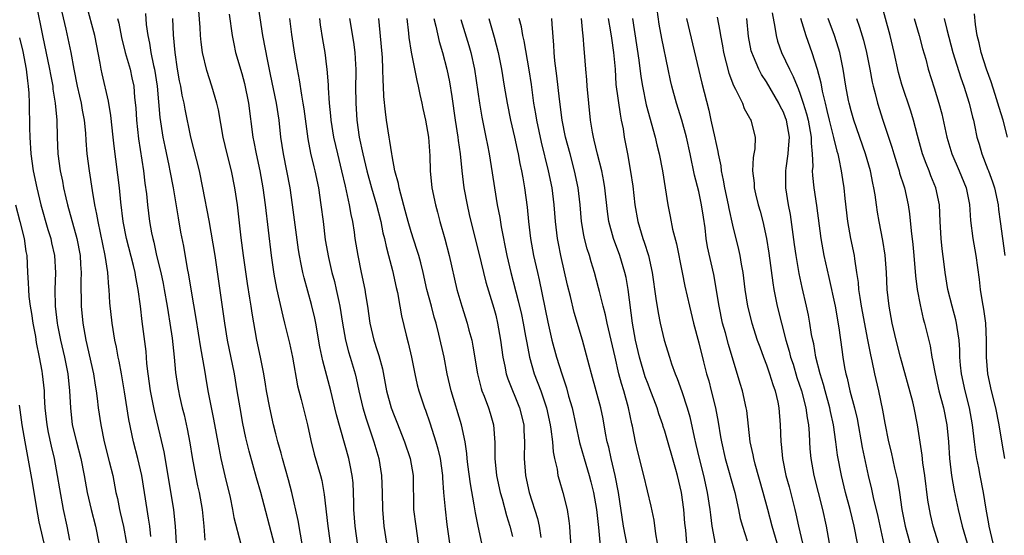
# Model space of a CAD drawing. Units: inches. Extents: x 2628000 to 2631000, y 1449000 to 1452000.
# Drawn here: x 2628563 to 2628679, y 1450098 to 1450159 of the extents above; entities that cross this region are included whole.
import ezdxf

# ---------------------------------------------------------------- set-up
doc = ezdxf.new("R2010")
doc.units = ezdxf.units.IN
doc.header["$MEASUREMENT"] = 0
doc.layers.add('LD26281449_2ft', color=162, linetype='Continuous')

msp = doc.modelspace()

# ---------------------------------------------------------------- linework, layer by layer
at = {"layer": 'LD26281449_2ft'}
for points, elevation in [([(2628602.72, 1450096.72), (2628602.4, 1450099), (2628602.25, 1450101), (2628602.22, 1450101.78), (2628602.2, 1450103), (2628602.14, 1450104.14), (2628602.05, 1450105), (2628601.78, 1450106.22), (2628601.64, 1450107), (2628600.19, 1450112.19), (2628600, 1450113), (2628599.5, 1450115), (2628598.55, 1450118.55), (2628598.21, 1450120.21), (2628597.73, 1450123), (2628597.61, 1450123.61), (2628597.22, 1450125.22), (2628596.35, 1450128.35), (2628596.2, 1450129), (2628596.02, 1450129.98), (2628595.8, 1450131), (2628595.68, 1450131.68), (2628594.99, 1450137), (2628594.69, 1450139), (2628594.31, 1450141), (2628593.91, 1450143), (2628593.62, 1450145), (2628593.4, 1450147), (2628593.1, 1450149), (2628592.4, 1450152.4), (2628592.05, 1450153.95), (2628591.47, 1450157), (2628590.84, 1450161.16)], 10314), ([(2628677.81, 1450097), (2628677.31, 1450099), (2628677.28, 1450099.28), (2628676.97, 1450101.03), (2628676.65, 1450103), (2628676.24, 1450105), (2628676.08, 1450105.92), (2628675.85, 1450107), (2628675.73, 1450107.73), (2628675.6, 1450109), (2628675.37, 1450111), (2628674.99, 1450113), (2628674.49, 1450115), (2628674.07, 1450117), (2628673.95, 1450118.05), (2628673.87, 1450119), (2628673.85, 1450119.85), (2628673.76, 1450121), (2628673.52, 1450122.48), (2628673.46, 1450123), (2628673.39, 1450123.39), (2628672.93, 1450125), (2628672.43, 1450127), (2628672.11, 1450129), (2628672.01, 1450129.99), (2628671.78, 1450131.78), (2628671.66, 1450133), (2628671.54, 1450135), (2628671.44, 1450137), (2628671.02, 1450139), (2628670.43, 1450140.43), (2628670.22, 1450141), (2628669.86, 1450141.86), (2628669.45, 1450143), (2628668.84, 1450145.16), (2628668.37, 1450147), (2628668.05, 1450148.05), (2628667, 1450151.19), (2628666.61, 1450152.61), (2628666.08, 1450155), (2628665.62, 1450157), (2628664.5, 1450161)], 10270), ([(2628564.69, 1450160.69), (2628565.42, 1450157), (2628566.26, 1450153), (2628566.37, 1450152.37), (2628566.64, 1450151), (2628566.67, 1450150.67), (2628566.95, 1450149), (2628567.12, 1450147), (2628567.17, 1450145), (2628567.25, 1450143), (2628567.51, 1450141), (2628567.78, 1450139.78), (2628567.92, 1450139), (2628568.19, 1450137.81), (2628568.39, 1450137), (2628569.49, 1450133), (2628569.88, 1450131), (2628569.94, 1450129.94), (2628570.01, 1450129), (2628569.97, 1450127.97), (2628569.97, 1450127), (2628570, 1450126), (2628570.01, 1450125), (2628570.22, 1450123), (2628570.57, 1450121), (2628571.48, 1450117), (2628571.67, 1450115.67), (2628571.79, 1450115), (2628571.91, 1450114.09), (2628572.02, 1450113), (2628572.31, 1450111), (2628572.74, 1450109), (2628573.33, 1450106.67), (2628573.73, 1450105), (2628574.12, 1450103), (2628574.29, 1450102.29), (2628574.53, 1450101), (2628574.63, 1450100.63), (2628575, 1450098.98), (2628575.35, 1450097)], 10330), ([(2628578.22, 1450097.78), (2628578.11, 1450099), (2628577.97, 1450099.97), (2628577.79, 1450101), (2628577.16, 1450105), (2628576.7, 1450107), (2628576.18, 1450109), (2628575.62, 1450111.62), (2628575.12, 1450114.88), (2628574.76, 1450117), (2628574.5, 1450118.5), (2628574.38, 1450119), (2628574.17, 1450120.17), (2628573.99, 1450121), (2628573.66, 1450123), (2628573.4, 1450125.4), (2628573.3, 1450127), (2628573.26, 1450127.26), (2628573.15, 1450129), (2628572.86, 1450131), (2628572, 1450135), (2628571.87, 1450135.87), (2628571.62, 1450137), (2628571.33, 1450138.67), (2628570.97, 1450141), (2628570.72, 1450143), (2628570.59, 1450144.59), (2628570.54, 1450145.46), (2628570.39, 1450147), (2628570.16, 1450148.16), (2628570.03, 1450149), (2628569.83, 1450149.83), (2628569.59, 1450151), (2628569.19, 1450153), (2628568.83, 1450155), (2628568.25, 1450157.75), (2628567.77, 1450159.77)], 10328), ([(2628581.27, 1450097), (2628581.17, 1450099), (2628580.94, 1450100.94), (2628580.3, 1450105), (2628579.81, 1450107.81), (2628578.66, 1450112.66), (2628578.2, 1450115), (2628577.92, 1450117), (2628577.78, 1450118.22), (2628577.67, 1450119.67), (2628577.2, 1450123.2), (2628577.01, 1450125), (2628576.76, 1450127), (2628576.45, 1450128.45), (2628576.37, 1450129), (2628576.19, 1450129.81), (2628575.38, 1450133), (2628574.98, 1450135), (2628574.69, 1450137.31), (2628574.52, 1450139), (2628573.9, 1450143.9), (2628573.8, 1450145), (2628573.52, 1450147.53), (2628573.23, 1450149.23), (2628572.48, 1450152.48), (2628572.38, 1450153), (2628572.26, 1450153.74), (2628571.61, 1450157), (2628570.62, 1450160.62)], 10326), ([(2628596.26, 1450096.26), (2628595.93, 1450098.07), (2628595.67, 1450099.67), (2628594.89, 1450103), (2628594.5, 1450104.5), (2628593.79, 1450107), (2628593.63, 1450107.63), (2628593.24, 1450109), (2628593, 1450109.93), (2628592.74, 1450111), (2628592.29, 1450113), (2628591.92, 1450115), (2628591.8, 1450115.8), (2628591.6, 1450117), (2628591.2, 1450119), (2628590.76, 1450121), (2628590.2, 1450124.2), (2628590.09, 1450125), (2628589.94, 1450125.94), (2628589.68, 1450127.68), (2628589.21, 1450131), (2628588.93, 1450133.07), (2628588.47, 1450137), (2628588.18, 1450139), (2628587.76, 1450141), (2628587.26, 1450143), (2628586.8, 1450145), (2628586.22, 1450148.22), (2628586.04, 1450149), (2628585.46, 1450151), (2628584.85, 1450152.85), (2628584.36, 1450155), (2628584.19, 1450156.19), (2628584.12, 1450157), (2628584.06, 1450157.94), (2628583.9, 1450159.9)], 10318), ([(2628652.28, 1450097), (2628651.66, 1450099), (2628651.16, 1450101), (2628650.62, 1450103), (2628649.66, 1450106.34), (2628649.49, 1450107), (2628649.43, 1450107.43), (2628649.09, 1450109), (2628648.67, 1450112.68), (2628648.62, 1450113), (2628648.16, 1450115), (2628647.88, 1450115.88), (2628646.5, 1450120.5), (2628646.15, 1450121.85), (2628645.82, 1450123), (2628645.39, 1450125), (2628644.77, 1450128.77), (2628644.04, 1450132.04), (2628643.89, 1450133), (2628643.75, 1450134.25), (2628643.54, 1450135.54), (2628643.34, 1450137), (2628643, 1450138.55), (2628642.51, 1450140.51), (2628641.99, 1450143), (2628641.53, 1450145), (2628641, 1450146.99), (2628640.38, 1450149), (2628639.82, 1450151), (2628639.66, 1450151.66), (2628639.38, 1450153), (2628638.65, 1450156.65), (2628638.33, 1450158.33), (2628638.07, 1450160.07)], 10286), ([(2628574.31, 1450159), (2628574.45, 1450158.45), (2628574.77, 1450156.77), (2628575.21, 1450155), (2628575.78, 1450153), (2628576, 1450152), (2628576.21, 1450151), (2628576.32, 1450149.68), (2628576.46, 1450148.46), (2628576.55, 1450147), (2628576.8, 1450144.8), (2628577.36, 1450141), (2628577.54, 1450139.54), (2628577.71, 1450138.29), (2628577.84, 1450137), (2628578.1, 1450135), (2628578.33, 1450133.67), (2628578.47, 1450133), (2628578.58, 1450132.58), (2628578.92, 1450131), (2628579.42, 1450129), (2628579.7, 1450127.7), (2628579.83, 1450127), (2628580.17, 1450125), (2628580.27, 1450124.27), (2628580.5, 1450123), (2628580.77, 1450121.23), (2628581, 1450119), (2628581.16, 1450117.16), (2628581.42, 1450115.42), (2628581.5, 1450115), (2628581.63, 1450114.37), (2628581.95, 1450113), (2628582.16, 1450112.16), (2628582.53, 1450110.53), (2628582.85, 1450108.85), (2628583.14, 1450107.14), (2628583.53, 1450105), (2628583.77, 1450103.77), (2628583.95, 1450103), (2628584.3, 1450101), (2628584.5, 1450099), (2628584.62, 1450097.38)], 10324), ([(2628577.59, 1450159.59), (2628577.7, 1450158.3), (2628577.88, 1450157), (2628578.09, 1450156.09), (2628578.24, 1450155), (2628578.55, 1450153.45), (2628578.66, 1450153), (2628578.98, 1450151), (2628579.31, 1450147.31), (2628579.67, 1450145), (2628579.89, 1450143.89), (2628580.38, 1450141.62), (2628580.5, 1450141), (2628580.86, 1450139), (2628581.45, 1450135.45), (2628581.76, 1450133.76), (2628582.09, 1450132.09), (2628582.54, 1450129.46), (2628582.7, 1450128.7), (2628583, 1450126.79), (2628583.55, 1450123.55), (2628584.1, 1450120.1), (2628584.57, 1450117.43), (2628584.68, 1450116.69), (2628584.99, 1450115), (2628585.64, 1450111.64), (2628586.26, 1450108.26), (2628586.51, 1450107), (2628586.97, 1450104.97), (2628587.6, 1450102.4), (2628587.9, 1450101), (2628588.05, 1450100.05), (2628588.87, 1450096.87)], 10322), ([(2628592.84, 1450096.84), (2628591.22, 1450103), (2628590.72, 1450104.72), (2628589.86, 1450107.86), (2628589.47, 1450109.47), (2628589.13, 1450111.13), (2628588.79, 1450113), (2628588.46, 1450115), (2628588.11, 1450117), (2628587.3, 1450121), (2628586.98, 1450123), (2628586.25, 1450128.25), (2628585.84, 1450131), (2628585.12, 1450135.12), (2628584.4, 1450139), (2628583.98, 1450141), (2628582.96, 1450145), (2628582.29, 1450148.29), (2628582.18, 1450149), (2628581.96, 1450149.96), (2628581.78, 1450151), (2628581.64, 1450151.64), (2628581.39, 1450153), (2628581.1, 1450155), (2628580.93, 1450157.07), (2628580.84, 1450159)], 10320), ([(2628587.5, 1450159.5), (2628587.84, 1450157), (2628588.03, 1450156.03), (2628588.26, 1450155), (2628589, 1450152.5), (2628589.32, 1450151.32), (2628589.79, 1450149), (2628590.31, 1450145), (2628590.43, 1450144.43), (2628590.68, 1450143), (2628591.11, 1450141), (2628591.48, 1450139), (2628591.77, 1450137), (2628592.46, 1450131), (2628592.78, 1450128.78), (2628593.09, 1450127.09), (2628593.83, 1450123.83), (2628594.05, 1450123), (2628594.63, 1450120.63), (2628594.98, 1450119), (2628595.59, 1450115.59), (2628596.02, 1450113.98), (2628596.75, 1450111), (2628597.14, 1450109.14), (2628597.54, 1450107.54), (2628598.28, 1450105), (2628598.43, 1450104.43), (2628598.74, 1450102.74), (2628599.17, 1450099), (2628599.62, 1450095.62)], 10316), ([(2628594.64, 1450159), (2628594.87, 1450157.13), (2628595.21, 1450154.79), (2628595.53, 1450153), (2628595.77, 1450151.77), (2628596.04, 1450149.96), (2628596.22, 1450149), (2628596.32, 1450148.32), (2628596.78, 1450144.78), (2628597.1, 1450143.1), (2628597.49, 1450141.49), (2628597.62, 1450141), (2628598.04, 1450139), (2628598.35, 1450137), (2628598.59, 1450135), (2628598.86, 1450132.86), (2628599.25, 1450130.75), (2628599.65, 1450129), (2628599.93, 1450127.93), (2628600.15, 1450127), (2628600.45, 1450125.55), (2628600.58, 1450125), (2628600.89, 1450123), (2628601.25, 1450121), (2628601.61, 1450119.61), (2628601.8, 1450119), (2628602.38, 1450117), (2628602.51, 1450116.51), (2628602.83, 1450115), (2628603.3, 1450113), (2628603.69, 1450111.69), (2628604.61, 1450109), (2628605.19, 1450107), (2628605.51, 1450105), (2628605.58, 1450103), (2628605.61, 1450101), (2628605.77, 1450099), (2628606.08, 1450097)], 10312), ([(2628598.17, 1450159), (2628598.26, 1450158.26), (2628598.53, 1450156.53), (2628598.79, 1450155), (2628599, 1450153.31), (2628599.04, 1450153), (2628599.18, 1450151.18), (2628599.18, 1450150.82), (2628599.32, 1450149), (2628599.49, 1450147.49), (2628599.52, 1450147), (2628599.84, 1450145), (2628600.29, 1450143), (2628600.78, 1450141), (2628601.19, 1450139.19), (2628601.34, 1450138.66), (2628601.69, 1450137), (2628601.86, 1450135.86), (2628602.06, 1450135), (2628602.26, 1450133.74), (2628602.36, 1450133), (2628602.69, 1450131), (2628603.08, 1450129), (2628603.52, 1450127), (2628603.61, 1450126.39), (2628603.85, 1450125), (2628604.13, 1450123), (2628604.61, 1450121), (2628605, 1450119.76), (2628605.2, 1450119.2), (2628605.6, 1450117.6), (2628606.09, 1450115), (2628606.66, 1450113), (2628607, 1450112.08), (2628607.32, 1450111.32), (2628608.22, 1450109), (2628608.88, 1450107), (2628609.23, 1450105), (2628609.3, 1450101), (2628609.54, 1450099), (2628609.85, 1450097)], 10310), ([(2628601.7, 1450159), (2628602.19, 1450156.19), (2628602.36, 1450155), (2628602.42, 1450153.58), (2628602.46, 1450153), (2628602.46, 1450152.46), (2628602.43, 1450151), (2628602.45, 1450149), (2628602.59, 1450147), (2628602.87, 1450145), (2628603.28, 1450143), (2628603.75, 1450141), (2628604.3, 1450139), (2628604.9, 1450137), (2628605.41, 1450135), (2628605.67, 1450133.67), (2628605.86, 1450133), (2628606.05, 1450132.05), (2628606.34, 1450131), (2628606.79, 1450129.21), (2628607.23, 1450127.23), (2628607.38, 1450126.62), (2628607.68, 1450125), (2628607.87, 1450123.87), (2628608.41, 1450121.59), (2628608.66, 1450120.66), (2628609.03, 1450119), (2628609.43, 1450117), (2628609.72, 1450115.72), (2628609.91, 1450115), (2628610.59, 1450113), (2628610.71, 1450112.71), (2628611.23, 1450111.23), (2628611.92, 1450109), (2628612.16, 1450108.16), (2628612.42, 1450107), (2628612.71, 1450105), (2628612.72, 1450104.72), (2628612.84, 1450103), (2628613.01, 1450101.01), (2628613.23, 1450099.23), (2628613.54, 1450097)], 10308), ([(2628617.37, 1450097), (2628616.93, 1450099), (2628616.61, 1450100.61), (2628616.47, 1450101.53), (2628616, 1450104), (2628615.7, 1450106.3), (2628615.62, 1450107), (2628615.59, 1450107.59), (2628615.37, 1450109), (2628614.97, 1450110.97), (2628613.72, 1450115), (2628613.26, 1450117), (2628612.89, 1450119), (2628612.29, 1450121.71), (2628611.95, 1450123), (2628611.73, 1450123.73), (2628611.41, 1450125), (2628610.87, 1450127), (2628610.41, 1450129), (2628610.14, 1450130.14), (2628609.9, 1450131), (2628609.69, 1450131.69), (2628609, 1450133.8), (2628608.64, 1450135), (2628608.31, 1450136.31), (2628607.77, 1450138.23), (2628607.59, 1450139), (2628607.52, 1450139.52), (2628607.09, 1450141), (2628606.77, 1450142.77), (2628606.71, 1450143), (2628606.5, 1450144.5), (2628606.39, 1450145), (2628606.09, 1450147), (2628605.96, 1450147.96), (2628605.78, 1450149.78), (2628605.74, 1450151), (2628605.68, 1450151.68), (2628605.66, 1450153), (2628605.6, 1450154.4), (2628605.34, 1450157.34), (2628605.17, 1450159)], 10306), ([(2628608.51, 1450159), (2628608.71, 1450157.29), (2628608.75, 1450156.75), (2628609.02, 1450155.02), (2628609.67, 1450151.67), (2628609.84, 1450151), (2628610.02, 1450150.02), (2628610.27, 1450149), (2628610.38, 1450148.38), (2628610.69, 1450147), (2628611.05, 1450145), (2628611.21, 1450142.79), (2628611.26, 1450141), (2628611.46, 1450139), (2628611.87, 1450137), (2628612.11, 1450136.11), (2628612.38, 1450135), (2628612.97, 1450132.97), (2628613.51, 1450131), (2628614.4, 1450127), (2628614.98, 1450125), (2628615.63, 1450123), (2628615.84, 1450122.16), (2628616.16, 1450121), (2628616.3, 1450120.3), (2628616.85, 1450117), (2628617.28, 1450115.28), (2628617.37, 1450115), (2628617.64, 1450114.36), (2628618.16, 1450113), (2628618.36, 1450112.36), (2628618.75, 1450111), (2628618.89, 1450108.89), (2628618.9, 1450107), (2628619.11, 1450105), (2628619.54, 1450103), (2628619.77, 1450102.23), (2628620.27, 1450100.27), (2628620.68, 1450099), (2628621, 1450097.79)], 10304), ([(2628611.67, 1450159), (2628611.91, 1450158.09), (2628612.3, 1450156.3), (2628612.71, 1450155), (2628613.23, 1450153), (2628613.52, 1450151.52), (2628613.8, 1450149.8), (2628614.21, 1450147), (2628614.53, 1450145), (2628614.57, 1450144.57), (2628614.8, 1450143), (2628615, 1450141), (2628615.25, 1450139), (2628615.61, 1450137), (2628615.86, 1450135.86), (2628616.06, 1450135), (2628617, 1450131.29), (2628617.84, 1450127.84), (2628618.77, 1450124.77), (2628619, 1450123.95), (2628619.23, 1450123), (2628619.58, 1450121), (2628619.85, 1450119), (2628620.09, 1450117.91), (2628620.25, 1450117), (2628620.43, 1450116.43), (2628621.83, 1450113), (2628622.31, 1450111), (2628622.32, 1450110.32), (2628622.4, 1450109), (2628622.36, 1450107), (2628622.53, 1450105), (2628622.96, 1450103), (2628623.92, 1450099.92), (2628624.13, 1450099), (2628624.32, 1450097.68)], 10302), ([(2628614.89, 1450158.89), (2628615.83, 1450155.83), (2628616.07, 1450155), (2628616.51, 1450153), (2628617.08, 1450149), (2628617.36, 1450147.36), (2628617.84, 1450145), (2628618.02, 1450144.02), (2628618.23, 1450143), (2628618.48, 1450141.52), (2628619.18, 1450137), (2628619.47, 1450135.47), (2628619.63, 1450134.37), (2628620.31, 1450131), (2628620.78, 1450129), (2628621.66, 1450125.66), (2628622.03, 1450124.03), (2628622.25, 1450123), (2628622.53, 1450121.47), (2628622.66, 1450120.66), (2628622.99, 1450118.99), (2628623.56, 1450117), (2628624.32, 1450115), (2628624.99, 1450113), (2628625.42, 1450111), (2628625.51, 1450110.49), (2628625.7, 1450109), (2628625.79, 1450107.79), (2628625.96, 1450107), (2628626.26, 1450105.74), (2628626.36, 1450105), (2628626.49, 1450104.49), (2628626.94, 1450103), (2628627.44, 1450101), (2628627.64, 1450099.64), (2628627.71, 1450099), (2628627.75, 1450098.25), (2628628, 1450095)], 10300), ([(2628618.17, 1450159), (2628618.81, 1450156.81), (2628619.29, 1450155), (2628619.67, 1450153), (2628619.98, 1450151), (2628620.34, 1450149), (2628620.76, 1450147), (2628621.21, 1450145), (2628621.52, 1450143.52), (2628621.64, 1450143), (2628621.86, 1450141.86), (2628622.06, 1450141), (2628622.19, 1450140.19), (2628622.42, 1450139), (2628622.71, 1450136.71), (2628622.87, 1450135), (2628623.12, 1450133), (2628623.48, 1450131), (2628623.92, 1450129), (2628624.13, 1450128.13), (2628625.14, 1450123.14), (2628625.64, 1450121), (2628626.18, 1450119), (2628626.8, 1450117), (2628627.36, 1450115.36), (2628627.62, 1450114.38), (2628628.02, 1450113), (2628628.92, 1450108.92), (2628629.45, 1450107), (2628630.05, 1450105), (2628630.25, 1450104.25), (2628630.56, 1450103), (2628630.9, 1450101), (2628631.13, 1450098.87), (2628631.45, 1450095.45)], 10298), ([(2628634.56, 1450096.56), (2628634.11, 1450099), (2628633.5, 1450103), (2628633.11, 1450105), (2628632.64, 1450107), (2628632.36, 1450108.36), (2628632.19, 1450109), (2628631.98, 1450110.02), (2628631.69, 1450111.69), (2628631.41, 1450113), (2628630.88, 1450115), (2628630.31, 1450117), (2628630.05, 1450118.05), (2628629.27, 1450121), (2628628.27, 1450124.27), (2628627.83, 1450126.17), (2628627.5, 1450127.5), (2628626.71, 1450131), (2628626.42, 1450132.42), (2628626.32, 1450133), (2628626.08, 1450135), (2628625.92, 1450137), (2628625.67, 1450139), (2628625.24, 1450141), (2628624.4, 1450144.4), (2628623.86, 1450147), (2628623.74, 1450147.74), (2628623.52, 1450149), (2628623.21, 1450151.21), (2628622.94, 1450152.94), (2628622.36, 1450156.36), (2628622.2, 1450157), (2628622.03, 1450158.03), (2628621.76, 1450159)], 10296), ([(2628638.11, 1450097), (2628637.91, 1450098.09), (2628637.71, 1450099.71), (2628637.39, 1450101.39), (2628636.51, 1450105), (2628635.79, 1450107.79), (2628635.53, 1450109), (2628635.17, 1450110.83), (2628635.1, 1450111.1), (2628634.71, 1450113), (2628634.15, 1450115), (2628633.86, 1450115.86), (2628633.56, 1450117), (2628633.1, 1450119), (2628632.66, 1450121), (2628632.19, 1450123), (2628631.99, 1450123.99), (2628631.7, 1450125), (2628631.25, 1450126.75), (2628631.16, 1450127.16), (2628630.68, 1450129), (2628630.27, 1450130.27), (2628630.07, 1450131), (2628629.8, 1450131.8), (2628629.49, 1450133), (2628629.4, 1450133.4), (2628629.14, 1450135), (2628628.97, 1450137), (2628628.75, 1450139), (2628628.33, 1450141), (2628627.78, 1450143), (2628627.25, 1450145), (2628626.87, 1450147), (2628626.54, 1450149.46), (2628626.23, 1450152.23), (2628626, 1450154), (2628625.9, 1450155), (2628625.87, 1450155.87), (2628625.67, 1450158.33), (2628625.64, 1450159)], 10294), ([(2628641.6, 1450097), (2628641.46, 1450098.54), (2628641.37, 1450099.37), (2628641.23, 1450101), (2628640.96, 1450103), (2628640.49, 1450105), (2628640.3, 1450105.7), (2628639, 1450110.24), (2628638.81, 1450110.81), (2628638.76, 1450111), (2628638.29, 1450112.29), (2628638.08, 1450113), (2628637.23, 1450115.23), (2628637, 1450115.79), (2628636.68, 1450116.68), (2628635.98, 1450119), (2628635.52, 1450121), (2628635.18, 1450123), (2628634.65, 1450127), (2628634.41, 1450128.41), (2628634.27, 1450129), (2628633.65, 1450131), (2628632.91, 1450133), (2628632.37, 1450135), (2628632.2, 1450136.2), (2628631.88, 1450139), (2628631.76, 1450139.76), (2628631.53, 1450141), (2628631.02, 1450142.98), (2628630.64, 1450144.64), (2628630.54, 1450145), (2628630.44, 1450145.56), (2628630.22, 1450147), (2628630, 1450149), (2628629.82, 1450151), (2628629.77, 1450151.77), (2628629.66, 1450153), (2628629.5, 1450155), (2628629.44, 1450155.44), (2628629.34, 1450157), (2628629.29, 1450157.29), (2628629.15, 1450159)], 10292), ([(2628632.29, 1450159), (2628632.57, 1450157.43), (2628632.67, 1450156.67), (2628632.93, 1450155), (2628633.1, 1450153), (2628633.21, 1450151.21), (2628633.69, 1450147.69), (2628633.84, 1450147), (2628634.05, 1450145.95), (2628634.2, 1450145), (2628634.58, 1450143), (2628634.94, 1450140.94), (2628635.19, 1450139.19), (2628635.44, 1450137), (2628635.78, 1450135), (2628636.39, 1450133), (2628636.56, 1450132.56), (2628637.07, 1450131), (2628637.51, 1450129), (2628637.93, 1450125.93), (2628638.21, 1450124.21), (2628638.45, 1450123), (2628638.9, 1450121), (2628639.52, 1450119), (2628639.79, 1450118.21), (2628640.22, 1450117), (2628640.45, 1450116.45), (2628641, 1450114.94), (2628641.64, 1450113), (2628641.95, 1450111.95), (2628642.46, 1450109.54), (2628642.67, 1450108.67), (2628643.05, 1450107), (2628643.55, 1450105), (2628644, 1450103), (2628644.31, 1450101), (2628644.37, 1450100.37), (2628644.56, 1450099), (2628644.94, 1450096.94)], 10290), ([(2628635.16, 1450159), (2628635.9, 1450154.1), (2628636.14, 1450152.14), (2628636.34, 1450151), (2628636.8, 1450148.8), (2628637.85, 1450145), (2628638.06, 1450144.06), (2628638.33, 1450143), (2628638.71, 1450141), (2628639.34, 1450137), (2628639.62, 1450135.62), (2628639.9, 1450134.1), (2628640.38, 1450132.38), (2628641.04, 1450129), (2628641.37, 1450127.37), (2628641.9, 1450125), (2628642.38, 1450123), (2628643, 1450120.67), (2628643.56, 1450118.44), (2628643.93, 1450117), (2628644.18, 1450116.18), (2628644.48, 1450115), (2628644.96, 1450113), (2628645.29, 1450111.29), (2628645.58, 1450109.58), (2628645.67, 1450109), (2628646.11, 1450107), (2628647.25, 1450103), (2628647.7, 1450101), (2628647.91, 1450099.91), (2628648.15, 1450099), (2628648.71, 1450097.29)], 10288), ([(2628641.53, 1450159), (2628643.35, 1450151.35), (2628644.17, 1450148.17), (2628644.43, 1450147), (2628644.9, 1450144.9), (2628645, 1450144.37), (2628645.27, 1450143.27), (2628645.3, 1450143), (2628645.59, 1450141.59), (2628645.65, 1450141), (2628645.89, 1450139.89), (2628646.02, 1450139), (2628646.47, 1450137), (2628646.55, 1450136.55), (2628647, 1450134.59), (2628647.71, 1450131.71), (2628647.86, 1450131), (2628648.01, 1450129.99), (2628648.19, 1450129), (2628648.44, 1450127), (2628648.77, 1450125), (2628649.28, 1450123), (2628649.92, 1450121), (2628650.2, 1450120.2), (2628650.64, 1450119), (2628651, 1450118.06), (2628651.37, 1450117), (2628651.75, 1450115.75), (2628652.02, 1450115), (2628652.34, 1450113.67), (2628652.47, 1450113), (2628652.62, 1450111), (2628652.68, 1450109), (2628652.72, 1450108.72), (2628652.89, 1450107), (2628653.29, 1450105), (2628653.67, 1450103.66), (2628654.37, 1450101), (2628654.49, 1450100.49), (2628654.8, 1450099), (2628655.25, 1450097)], 10284), ([(2628645.16, 1450159.16), (2628645.5, 1450157.5), (2628645.56, 1450157), (2628645.79, 1450155.79), (2628645.92, 1450155), (2628646.25, 1450153.75), (2628646.54, 1450152.54), (2628647.09, 1450151.09), (2628647.34, 1450150.66), (2628648.15, 1450149), (2628648.38, 1450148.38), (2628649, 1450147.28), (2628649.09, 1450147.09), (2628649.15, 1450147), (2628649.66, 1450145), (2628649.62, 1450143.62), (2628649.52, 1450143), (2628649.42, 1450142.58), (2628649.35, 1450141), (2628649.53, 1450139.53), (2628649.54, 1450139), (2628649.7, 1450138.3), (2628650.03, 1450137), (2628650.25, 1450136.25), (2628650.57, 1450135), (2628651.02, 1450133), (2628651.29, 1450131.29), (2628651.75, 1450127.75), (2628651.88, 1450127), (2628652.28, 1450125), (2628652.76, 1450123), (2628653.29, 1450121), (2628653.69, 1450119.69), (2628653.85, 1450119), (2628654.14, 1450118.14), (2628654.6, 1450116.6), (2628655.13, 1450115), (2628655.65, 1450113), (2628655.8, 1450111.8), (2628655.95, 1450111), (2628656.04, 1450109.96), (2628656.08, 1450109), (2628656.14, 1450108.14), (2628656.24, 1450107), (2628656.6, 1450105), (2628657.63, 1450101), (2628658.05, 1450099), (2628658.41, 1450097)], 10282), ([(2628661.75, 1450097), (2628661.36, 1450099), (2628660.89, 1450101), (2628660.36, 1450103), (2628659.86, 1450105), (2628659.4, 1450107.4), (2628659.2, 1450109), (2628658.92, 1450111), (2628658.57, 1450112.57), (2628658.49, 1450113), (2628657.93, 1450115), (2628657.74, 1450115.74), (2628657.34, 1450117), (2628656.84, 1450119), (2628656.58, 1450120.58), (2628656.47, 1450121), (2628656.33, 1450121.67), (2628656.13, 1450123), (2628655.96, 1450123.96), (2628655.74, 1450125), (2628655.23, 1450127.23), (2628654.88, 1450128.88), (2628654.51, 1450131), (2628654.31, 1450132.31), (2628654.09, 1450134.09), (2628653.83, 1450135.83), (2628653.62, 1450137), (2628653.3, 1450139), (2628653.28, 1450139.28), (2628653.28, 1450141), (2628653.31, 1450141.31), (2628653.58, 1450143), (2628653.59, 1450143.59), (2628653.71, 1450145), (2628653.35, 1450147), (2628653.26, 1450147.26), (2628653, 1450147.92), (2628652.63, 1450148.63), (2628652.46, 1450149), (2628651, 1450151.51), (2628650.4, 1450152.4), (2628650.08, 1450153), (2628649.47, 1450154.53), (2628649.26, 1450155), (2628649.2, 1450155.2), (2628648.89, 1450156.89), (2628648.68, 1450159)], 10280), ([(2628651.68, 1450159.68), (2628652, 1450158), (2628652.14, 1450157), (2628652.32, 1450156.32), (2628652.77, 1450155), (2628653.73, 1450153), (2628654.17, 1450152.17), (2628654.63, 1450151), (2628654.75, 1450150.75), (2628655, 1450150.08), (2628655.35, 1450149), (2628655.74, 1450147.74), (2628655.92, 1450147), (2628656.3, 1450145), (2628656.28, 1450144.28), (2628656.41, 1450143), (2628656.47, 1450141.53), (2628656.42, 1450141), (2628656.44, 1450140.44), (2628656.6, 1450139), (2628656.91, 1450136.91), (2628657.42, 1450133), (2628657.66, 1450131.66), (2628657.79, 1450131), (2628658.39, 1450128.39), (2628659.1, 1450125), (2628659.55, 1450122.45), (2628659.89, 1450119.89), (2628660.02, 1450119), (2628660.23, 1450117.77), (2628660.38, 1450117), (2628660.52, 1450116.52), (2628660.85, 1450115), (2628661.39, 1450113), (2628661.7, 1450111.7), (2628662.32, 1450108.32), (2628663, 1450105), (2628663.4, 1450103.4), (2628663.61, 1450102.39), (2628664.16, 1450100.16), (2628664.86, 1450096.86)], 10278), ([(2628655.04, 1450159.04), (2628655.65, 1450157), (2628656.38, 1450155), (2628657.01, 1450153), (2628657.42, 1450151.42), (2628657.59, 1450150.41), (2628657.93, 1450149), (2628658.15, 1450148.15), (2628658.42, 1450147), (2628658.9, 1450145.1), (2628658.93, 1450144.93), (2628659.31, 1450143.31), (2628659.42, 1450143), (2628659.56, 1450142.44), (2628659.83, 1450141), (2628659.97, 1450139.97), (2628660.13, 1450139), (2628660.25, 1450137.75), (2628660.56, 1450135), (2628660.92, 1450133), (2628661.36, 1450131), (2628661.4, 1450130.6), (2628661.66, 1450129), (2628661.82, 1450127.82), (2628661.87, 1450127), (2628662.04, 1450126.04), (2628662.18, 1450125), (2628662.96, 1450121.04), (2628663.28, 1450119.28), (2628663.45, 1450118.55), (2628663.75, 1450117), (2628664.23, 1450115), (2628664.73, 1450112.73), (2628665, 1450111.19), (2628665.44, 1450109), (2628665.74, 1450107.74), (2628666.15, 1450105.85), (2628666.47, 1450104.47), (2628666.71, 1450103), (2628667, 1450101), (2628667.38, 1450099), (2628667.94, 1450097)], 10276), ([(2628671.32, 1450097), (2628670.71, 1450099), (2628670.4, 1450100.4), (2628670.09, 1450102.09), (2628669.71, 1450105), (2628669.49, 1450106.51), (2628669.4, 1450107.4), (2628668.86, 1450111), (2628668.45, 1450113), (2628668.28, 1450113.72), (2628666.83, 1450119), (2628666.33, 1450121), (2628665.87, 1450123), (2628665.49, 1450125), (2628665.27, 1450127), (2628665.17, 1450129), (2628665.04, 1450131.04), (2628664.77, 1450132.77), (2628664.31, 1450135), (2628664.12, 1450136.12), (2628663.99, 1450137), (2628663.84, 1450138.16), (2628663.7, 1450139), (2628663.56, 1450139.56), (2628663.29, 1450141), (2628662.71, 1450143), (2628661.32, 1450147), (2628661, 1450148.1), (2628660.76, 1450149), (2628660.7, 1450149.3), (2628660.39, 1450151), (2628660.08, 1450153), (2628659.66, 1450155), (2628659.51, 1450155.51), (2628659.03, 1450157), (2628658.29, 1450159)], 10274), ([(2628661.63, 1450159), (2628662, 1450158), (2628662.45, 1450156.45), (2628662.81, 1450155), (2628663.22, 1450153), (2628663.5, 1450151.5), (2628663.62, 1450151), (2628663.85, 1450150.15), (2628664.11, 1450149), (2628664.74, 1450147), (2628665.81, 1450143.81), (2628666.04, 1450143), (2628666.53, 1450141.47), (2628666.68, 1450141), (2628666.74, 1450140.74), (2628667.22, 1450139.22), (2628667.31, 1450139), (2628667.75, 1450137), (2628667.91, 1450135.91), (2628668.09, 1450133.91), (2628668.3, 1450132.3), (2628668.42, 1450131), (2628668.6, 1450128.6), (2628668.8, 1450127), (2628669.15, 1450125.15), (2628669.53, 1450123.53), (2628669.69, 1450123), (2628670.33, 1450120.33), (2628670.54, 1450119), (2628670.63, 1450118.63), (2628670.92, 1450117), (2628671.39, 1450115), (2628671.91, 1450113), (2628672.31, 1450111), (2628672.52, 1450109), (2628672.65, 1450107), (2628672.88, 1450105), (2628673.2, 1450103.2), (2628673.66, 1450101), (2628674.12, 1450099), (2628674.71, 1450097)], 10272), ([(2628668.47, 1450159), (2628669.06, 1450157), (2628669.45, 1450155.45), (2628669.82, 1450154.18), (2628670.12, 1450153), (2628670.82, 1450150.82), (2628671.39, 1450149), (2628671.72, 1450147.72), (2628672.3, 1450145), (2628672.9, 1450143), (2628673.77, 1450141), (2628674.6, 1450139), (2628674.99, 1450137.01), (2628675.12, 1450135.12), (2628675.4, 1450133), (2628675.76, 1450131), (2628676.15, 1450128.15), (2628676.27, 1450127), (2628676.49, 1450125.51), (2628676.66, 1450124.66), (2628676.87, 1450123), (2628676.97, 1450121), (2628676.96, 1450119), (2628677.11, 1450117), (2628677.54, 1450115), (2628678.07, 1450113), (2628678.48, 1450111), (2628678.82, 1450108.82), (2628679.15, 1450107)], 10268), ([(2628672.01, 1450159), (2628672.3, 1450157.7), (2628673.04, 1450155), (2628673.98, 1450151.98), (2628674.34, 1450151), (2628674.96, 1450149), (2628675.35, 1450147.35), (2628675.45, 1450147), (2628675.59, 1450146.41), (2628675.88, 1450145), (2628676.14, 1450144.14), (2628676.44, 1450143), (2628677.17, 1450141.17), (2628677.23, 1450141), (2628677.72, 1450139.72), (2628677.94, 1450139), (2628678.37, 1450137), (2628678.42, 1450136.42), (2628678.61, 1450135), (2628679.19, 1450131)], 10266), ([(2628679.49, 1450145), (2628678.96, 1450147), (2628678.49, 1450148.49), (2628678.35, 1450149), (2628678.03, 1450150.03), (2628677.54, 1450151.54), (2628676.99, 1450153), (2628676.36, 1450155), (2628676.13, 1450156.13), (2628675.9, 1450157), (2628675.71, 1450158.29), (2628675.57, 1450159.57)], 10264), ([(2628562.73, 1450156.73), (2628563.1, 1450155.1), (2628563.5, 1450153), (2628563.65, 1450151.65), (2628563.76, 1450151), (2628563.83, 1450150.17), (2628563.87, 1450149), (2628563.9, 1450146.1), (2628563.94, 1450145), (2628564.06, 1450143), (2628564.33, 1450141), (2628564.75, 1450139), (2628565.25, 1450137), (2628566.07, 1450134.07), (2628566.41, 1450133), (2628566.51, 1450132.51), (2628566.86, 1450131), (2628566.97, 1450128.97), (2628566.9, 1450127), (2628566.95, 1450125), (2628567.18, 1450123), (2628567.22, 1450122.78), (2628567.56, 1450121), (2628568.03, 1450119), (2628568.44, 1450117), (2628568.64, 1450115), (2628568.73, 1450113), (2628568.96, 1450111), (2628569.44, 1450109), (2628569.95, 1450107), (2628570.36, 1450105), (2628570.72, 1450103), (2628571.18, 1450101), (2628571.68, 1450099), (2628572.09, 1450097)], 10332), ([(2628562.24, 1450137), (2628562.77, 1450135), (2628563.26, 1450133), (2628563.47, 1450131.47), (2628563.57, 1450131), (2628563.67, 1450129), (2628563.76, 1450127.76), (2628563.77, 1450127), (2628563.83, 1450126.17), (2628563.98, 1450125), (2628564.13, 1450124.13), (2628564.29, 1450123), (2628564.59, 1450121.41), (2628564.7, 1450120.7), (2628565.06, 1450119), (2628565.34, 1450117.34), (2628565.41, 1450117), (2628565.62, 1450115), (2628565.64, 1450114.36), (2628565.73, 1450113), (2628565.94, 1450111), (2628566.1, 1450110.1), (2628566.45, 1450108.45), (2628566.8, 1450107), (2628567.18, 1450105), (2628567.44, 1450103.44), (2628567.89, 1450101), (2628568.31, 1450099), (2628568.64, 1450097.36)], 10334), ([(2628562.68, 1450113.32), (2628562.77, 1450112.77), (2628562.99, 1450111), (2628563.33, 1450109), (2628564.22, 1450104.22), (2628564.67, 1450101.33), (2628565, 1450099.51), (2628565.14, 1450098.86), (2628565.6, 1450097)], 10336)]:
    msp.add_lwpolyline(points, dxfattribs=dict(at, elevation=elevation))

doc.saveas('drawing.dxf')
